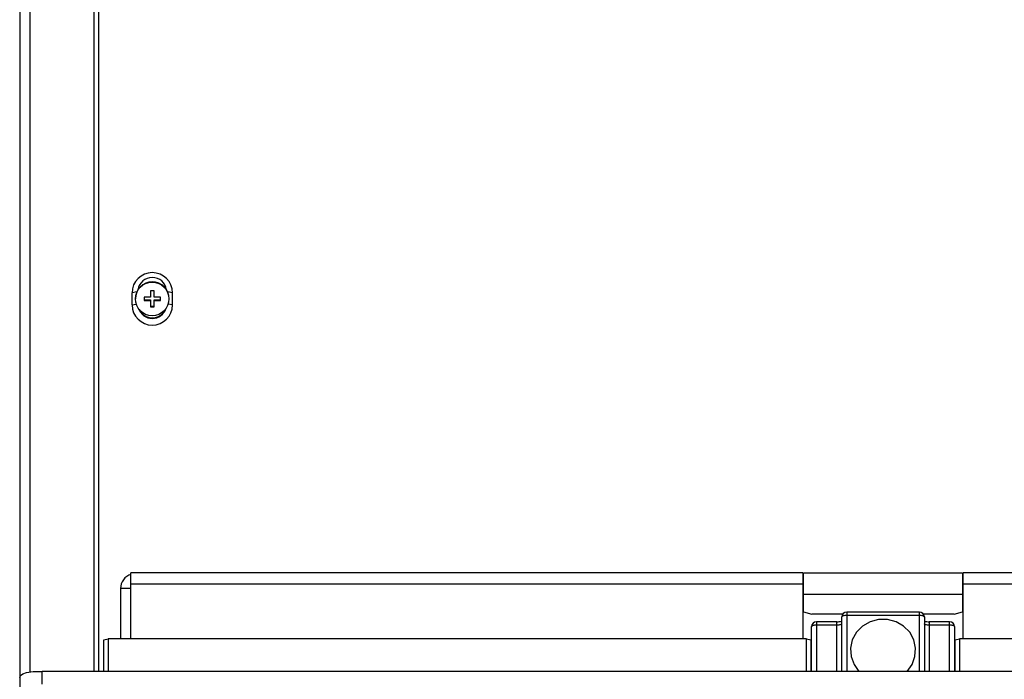
# Model space of a CAD drawing. Extents: x 1.4 to 85.9, y 3.3 to 61.8.
# Drawn here: x 1.4 to 7.3, y 46.9 to 50.9 of the extents above; entities that cross this region are included whole.
import ezdxf

# ---------------------------------------------------------------- set-up
doc = ezdxf.new("R2010")
doc.units = 0
doc.header["$LTSCALE"] = 2
doc.header["$MEASUREMENT"] = 0
doc.layers.get('0').update_dxf_attribs({"linetype": 'CONTINUOUS'})

msp = doc.modelspace()

# ---------------------------------------------------------------- linework, layer by layer
for p, q in [((1.4389, 55.4076), (1.4389, 46.9208)), ((1.8269, 46.9255), (1.8269, 55.4076)), ((1.3769, 55.3456), (1.3769, 30.9788)), ((1.8567, 46.9255), (1.8567, 54.5362)), ((2.0857, 49.2225), (2.0568, 49.2179)), ((2.1902, 49.2295), (2.1685, 49.2295)), ((2.1685, 49.2295), (2.1685, 49.1914)), ((2.1902, 49.1914), (2.1902, 49.2295)), ((2.3018, 49.2179), (2.273, 49.2225)), ((2.0568, 49.1436), (2.0568, 49.2179)), ((2.077, 49.1815), (2.077, 49.1807)), ((2.1301, 49.1914), (2.1301, 49.17)), ((2.1685, 49.1914), (2.1301, 49.1914)), ((2.1301, 49.1741), (2.1685, 49.1741)), ((2.1301, 49.17), (2.1685, 49.17)), ((2.1685, 49.1741), (2.1685, 49.132)), ((2.2286, 49.1914), (2.1902, 49.1914)), ((2.1902, 49.132), (2.1902, 49.1741)), ((2.1902, 49.1741), (2.2286, 49.1741)), ((2.1902, 49.17), (2.2286, 49.17)), ((2.2286, 49.17), (2.2286, 49.1914)), ((2.2817, 49.1807), (2.2817, 49.1815)), ((2.3018, 49.1436), (2.3018, 49.2179)), ((2.0568, 49.1436), (2.0826, 49.1477)), ((2.1685, 49.1361), (2.1902, 49.1361)), ((2.1685, 49.132), (2.1902, 49.132)), ((2.3018, 49.1436), (2.2761, 49.1477)), ((6.1169, 47.5222), (2.0499, 47.5222)), ((2.0499, 47.123), (2.0499, 47.5222)), ((6.1169, 47.5222), (6.1169, 47.123)), ((6.1209, 47.5166), (6.1169, 47.5166)), ((7.083, 47.5195), (6.1209, 47.5195)), ((6.1209, 47.2859), (6.1209, 47.5195)), ((7.083, 47.5195), (7.083, 47.2859)), ((7.0869, 47.5166), (7.083, 47.5166)), ((25.9539, 47.5222), (7.0869, 47.5222)), ((7.0869, 47.123), (7.0869, 47.5222)), ((2.0499, 47.455), (6.1169, 47.455)), ((6.1169, 47.4564), (6.1209, 47.4564)), ((7.083, 47.4564), (7.0869, 47.4564)), ((7.0869, 47.455), (25.9539, 47.455)), ((2.0499, 47.4272), (1.9869, 47.4272)), ((1.9869, 47.4272), (1.9869, 47.123)), ((6.1209, 47.3924), (7.083, 47.3924)), ((6.1209, 47.2859), (6.1709, 47.2713)), ((6.3571, 47.2713), (6.1709, 47.2713)), ((6.3519, 46.9255), (6.3519, 47.2545)), ((6.8219, 47.2845), (6.3819, 47.2845)), ((6.3819, 47.2845), (6.3819, 46.9255)), ((6.8219, 47.2632), (6.3819, 47.2632)), ((6.8219, 46.9255), (6.8219, 47.2845)), ((7.033, 47.2713), (6.8468, 47.2713)), ((6.8519, 47.2545), (6.8519, 46.9255)), ((7.033, 47.2713), (7.083, 47.2859)), ((6.1694, 46.9255), (6.1694, 47.196)), ((6.3219, 47.226), (6.1994, 47.226)), ((6.1994, 47.226), (6.1994, 46.9255)), ((6.3219, 47.2048), (6.1994, 47.2048)), ((6.3219, 46.9255), (6.3219, 47.226)), ((7.0044, 47.226), (6.8819, 47.226)), ((6.8819, 47.226), (6.8819, 46.9255)), ((7.0044, 47.2048), (6.8819, 47.2048)), ((7.0044, 46.9255), (7.0044, 47.226)), ((7.0344, 47.196), (7.0344, 46.9255)), ((1.8869, 47.1157), (1.9119, 47.123)), ((1.8869, 46.9255), (1.8869, 47.1157)), ((1.9119, 47.123), (1.9119, 46.9255)), ((6.1394, 47.123), (1.9119, 47.123)), ((6.1394, 46.9255), (6.1394, 47.123)), ((6.1394, 47.123), (6.1644, 47.1157)), ((6.1644, 47.1157), (6.1644, 46.9255)), ((6.1694, 47.1131), (6.1644, 47.1131)), ((7.0394, 47.1131), (7.0344, 47.1131)), ((7.0394, 47.1157), (7.0644, 47.123)), ((7.0394, 46.9255), (7.0394, 47.1157)), ((7.0644, 47.123), (7.0644, 46.9255)), ((26.0919, 47.123), (7.0644, 47.123)), ((26.4899, 46.9255), (1.5139, 46.9255)), ((1.5139, 46.8472), (1.5139, 46.9255))]:
    msp.add_line(p, q)
at = {"flags": 128}
for points in [[(6.3819, 47.2632), (6.3761, 47.2631), (6.3705, 47.2626), (6.3653, 47.2618), (6.3607, 47.2607), (6.357, 47.2593), (6.3542, 47.2578), (6.3525, 47.2562), (6.3519, 47.2545)], [(6.8519, 47.2545), (6.8514, 47.2562), (6.8497, 47.2578), (6.8469, 47.2593), (6.8432, 47.2607), (6.8386, 47.2618), (6.8334, 47.2626), (6.8278, 47.2631), (6.8219, 47.2632)], [(6.1994, 47.2048), (6.1936, 47.2046), (6.188, 47.2041), (6.1828, 47.2033), (6.1782, 47.2022), (6.1745, 47.2009), (6.1717, 47.1993), (6.17, 47.1977), (6.1694, 47.196)], [(6.3519, 47.2135), (6.3514, 47.2118), (6.3497, 47.2102), (6.3469, 47.2087), (6.3432, 47.2073), (6.3386, 47.2062), (6.3334, 47.2054), (6.3278, 47.2049), (6.3219, 47.2048)], [(6.7477, 46.9255), (6.7772, 46.966), (6.7952, 47.0144), (6.7989, 47.0657), (6.788, 47.1161), (6.7632, 47.1617), (6.7265, 47.1993), (6.6806, 47.226), (6.6288, 47.2399), (6.5751, 47.2399), (6.5233, 47.226), (6.4774, 47.1993), (6.4407, 47.1617), (6.4159, 47.1161), (6.405, 47.0657), (6.4087, 47.0144), (6.4267, 46.966), (6.4562, 46.9255)], [(6.8819, 47.2048), (6.8761, 47.2049), (6.8705, 47.2054), (6.8653, 47.2062), (6.8607, 47.2073), (6.857, 47.2087), (6.8542, 47.2102), (6.8525, 47.2118), (6.8519, 47.2135)], [(7.0344, 47.196), (7.0339, 47.1977), (7.0322, 47.1993), (7.0294, 47.2009), (7.0257, 47.2022), (7.0211, 47.2033), (7.0159, 47.2041), (7.0103, 47.2046), (7.0044, 47.2048)], [(1.3769, 46.8855), (1.3819, 46.8996), (1.3963, 46.9106), (1.4179, 46.9179), (1.4581, 46.9235), (1.5139, 46.9255)]]:
    msp.add_lwpolyline(points, dxfattribs=at)
msp.add_circle((2.1787, 49.1805), 0.1017)
for centre, radius, start, end in [((2.1793, 49.2169), 0.1225, 0.42408, 179.57592), ((2.1793, 49.1809), 0.1024, 0.35184, 179.64816), ((2.1793, 49.2227), 0.0876, 8.43955, 171.56045), ((2.1793, 49.1445), 0.1225, 180.42417, 359.57583), ((2.1793, 49.1502), 0.0877, 199.35857, 340.64143), ((2.1793, 49.1534), 0.0878, 204.53866, 335.70105), ((2.0781, 47.426), 0.0912, 108.01099, 179.24551), ((6.3819, 47.2545), 0.03, 90, 180), ((6.8219, 47.2545), 0.03, 0, 90), ((6.1994, 47.196), 0.03, 90, 180), ((6.3232, 47.3685), 0.1425, 269.49925, 281.63854), ((6.879, 47.3467), 0.1208, 257.07489, 271.41452), ((7.0044, 47.196), 0.03, 0, 90)]:
    msp.add_arc(centre, radius, start, end)

doc.saveas('drawing.dxf')
